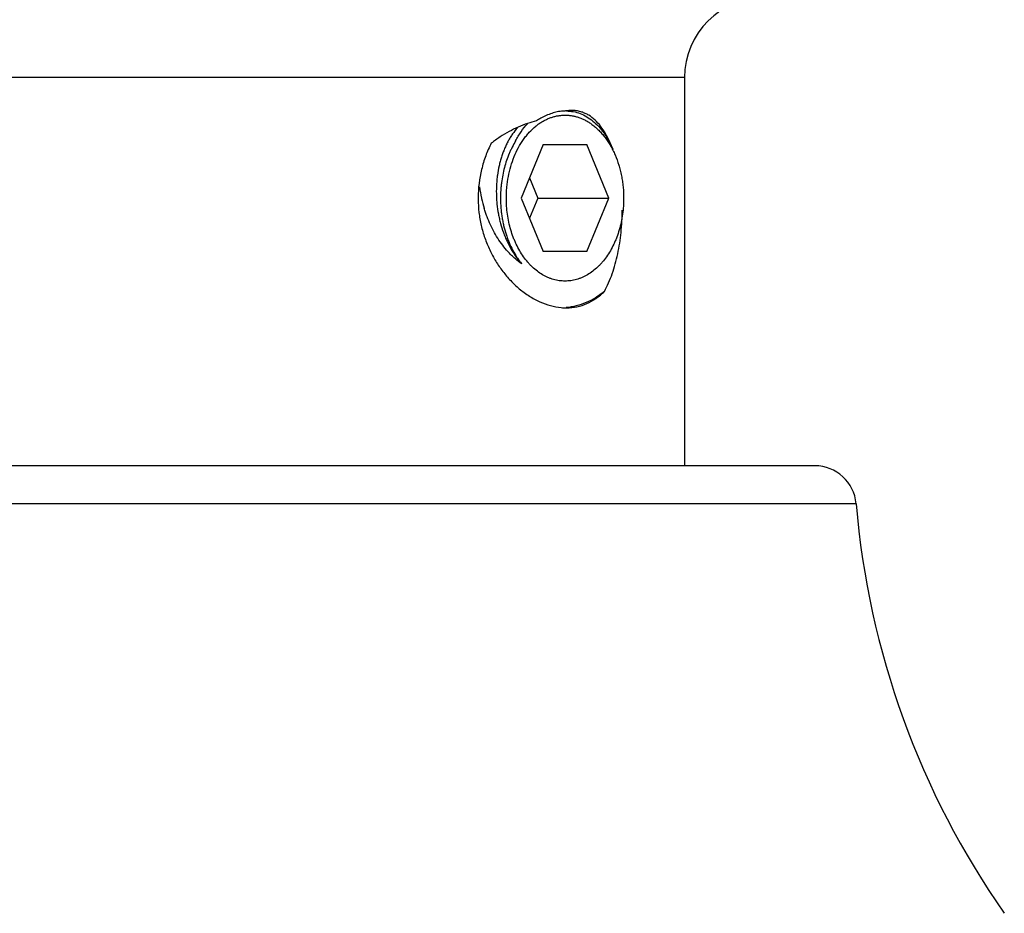
# Model space of a CAD drawing. Units: inches. Extents: x 5.8 to 16.1, y 6.3 to 12.3.
# Drawn here: x 6.7 to 7.5, y 7.6 to 8.3 of the extents above; entities that cross this region are included whole.
import ezdxf

# ---------------------------------------------------------------- set-up
doc = ezdxf.new("R2010")
doc.units = ezdxf.units.IN
doc.header["$LTSCALE"] = 1.21
doc.header["$MEASUREMENT"] = 0
doc.layers.get('0').update_dxf_attribs({"linetype": 'CONTINUOUS'})

msp = doc.modelspace()

# ---------------------------------------------------------------- linework, layer by layer
at = {"color": 9, "linetype": 'Continuous'}
for p, q in [((7.23919, 8.22992), (6.63619, 8.22992)), ((7.36743, 7.91152), (6.50795, 7.91152))]:
    msp.add_line(p, q, dxfattribs=at)
at = {"color": 7, "linetype": 'Continuous'}
for p, q in [((7.23919, 8.22992), (7.23919, 7.93992)), ((7.13349, 8.17992), (7.11716, 8.13992)), ((7.13349, 8.17992), (7.16615, 8.17992)), ((7.18248, 8.13992), (7.16615, 8.17992)), ((7.12331, 8.15497), (7.12945, 8.13992)), ((7.11716, 8.13992), (7.13349, 8.09992)), ((7.12945, 8.13992), (7.12331, 8.12487)), ((7.12945, 8.13992), (7.18248, 8.13992)), ((7.16615, 8.09992), (7.18248, 8.13992)), ((7.16615, 8.09992), (7.13349, 8.09992)), ((7.33654, 7.93992), (6.53884, 7.93992))]:
    msp.add_line(p, q, dxfattribs=at)
for centre, radius, start, end in [((7.29919, 8.22992), 0.06, 90.00001, 180), ((7.15626, 8.15633), 0.04975, 119.41491, 124.02843), ((7.15091, 8.17146), 0.03356, 92.09888, 94.73038), ((7.15089, 8.17217), 0.03285, 90.00374, 92.09949), ((7.14671, 8.12169), 0.07805, 103.55465, 108.58816), ((7.15465, 8.16087), 0.04228, 125.59457, 129.23435), ((7.1935, 8.16326), 0.10865, 187.89575, 192.4066), ((7.17467, 8.1399), 0.08981, 179.74917, 180.47568), ((7.18427, 8.16122), 0.0992, 192.39995, 192.53763), ((7.18485, 8.16136), 0.0998, 192.54114, 196.89508), ((7.15093, 8.10012), 0.04221, 264.57369, 269.95715), ((7.33654, 7.90892), 0.031, 4.8097, 90.00004), ((7.99023, 7.96392), 0.625, 184.8097, 214.98899)]:
    msp.add_arc(centre, radius, start, end, dxfattribs=at)
for points, knots in [([(7.13004, 8.19525), (7.1308, 8.19579), (7.13235, 8.19682), (7.13476, 8.19818), (7.13722, 8.19934), (7.13972, 8.20029), (7.14226, 8.20103), (7.14483, 8.20155), (7.14742, 8.20186), (7.15001, 8.20195), (7.1526, 8.20183), (7.15519, 8.20149), (7.15775, 8.20093), (7.16029, 8.20016), (7.16279, 8.19918), (7.16524, 8.198), (7.16764, 8.19661), (7.16918, 8.19556), (7.16994, 8.19501)], [0, 0, 0, 0, 0.065644, 0.130079, 0.193428, 0.255835, 0.317464, 0.378498, 0.439133, 0.499572, 0.560027, 0.620706, 0.681814, 0.743544, 0.806076, 0.869572, 0.934174, 1, 1, 1, 1]), ([(7.14815, 8.20491), (7.14677, 8.20479), (7.144, 8.20439), (7.13843, 8.20293), (7.1344, 8.20112), (7.13182, 8.19967)], [0, 0, 0, 0, 0.239349, 0.485348, 1, 1, 1, 1]), ([(7.15574, 8.20541), (7.15534, 8.20542), (7.15371, 8.20542), (7.15209, 8.20524), (7.15089, 8.20502)], [0, 0, 0, 0, 0.24741, 1, 1, 1, 1]), ([(7.15089, 8.20502), (7.15261, 8.20502), (7.1561, 8.20469), (7.16122, 8.20323), (7.16616, 8.20083), (7.17085, 8.19753), (7.1752, 8.19338), (7.17916, 8.18846), (7.18265, 8.18282), (7.18461, 8.17874), (7.18549, 8.17661)], [0, 0, 0, 0, 0.109049, 0.220243, 0.335152, 0.455177, 0.581345, 0.714231, 0.853975, 1, 1, 1, 1]), ([(7.16235, 8.20425), (7.16129, 8.20461), (7.1591, 8.20516), (7.15686, 8.20539), (7.15574, 8.20541)], [0, 0, 0, 0, 0.499163, 1, 1, 1, 1]), ([(7.18016, 8.1881), (7.17905, 8.19001), (7.17667, 8.1936), (7.17245, 8.19829), (7.16845, 8.20139), (7.16502, 8.20324), (7.16325, 8.20395), (7.16235, 8.20425)], [0, 0, 0, 0, 0.269942, 0.52505, 0.766975, 0.884302, 1, 1, 1, 1]), ([(7.12183, 8.19566), (7.11948, 8.19488), (7.11479, 8.19305), (7.10793, 8.18966), (7.10118, 8.18563), (7.09683, 8.18258), (7.09469, 8.18096)], [0, 0, 0, 0, 0.239591, 0.486466, 0.740189, 1, 1, 1, 1]), ([(7.11419, 8.19249), (7.1129, 8.19102), (7.11109, 8.18867), (7.10891, 8.18531), (7.10736, 8.18262), (7.10591, 8.1798), (7.10459, 8.17686), (7.10338, 8.17379), (7.1023, 8.17062), (7.10134, 8.16736), (7.10024, 8.16286), (7.09941, 8.15824), (7.09886, 8.15354), (7.09859, 8.14995), (7.09846, 8.14633), (7.09848, 8.14269), (7.09864, 8.13904), (7.09905, 8.13418), (7.09974, 8.12935), (7.10072, 8.12458), (7.10188, 8.1199), (7.10332, 8.11532), (7.10504, 8.11089), (7.10691, 8.10662), (7.10904, 8.10253), (7.11143, 8.09866), (7.11392, 8.095), (7.11598, 8.09243), (7.11744, 8.0908)], [0, 0, 0, 0, 0.053439, 0.081106, 0.109382, 0.138252, 0.167698, 0.197697, 0.228227, 0.25925, 0.290726, 0.354837, 0.38739, 0.420203, 0.453229, 0.486419, 0.519723, 0.55309, 0.619786, 0.653022, 0.686111, 0.751638, 0.784005, 0.816055, 0.879058, 0.909969, 0.940446, 1, 1, 1, 1]), ([(7.10598, 8.13992), (7.10598, 8.14127), (7.10605, 8.14397), (7.10642, 8.14934), (7.10734, 8.15595), (7.10918, 8.16362), (7.1117, 8.1709), (7.11488, 8.17765), (7.11805, 8.1828), (7.12088, 8.18654), (7.1238, 8.18993), (7.12621, 8.19223), (7.12791, 8.19362)], [0, 0, 0, 0, 0.067802, 0.135501, 0.269828, 0.401889, 0.530701, 0.655411, 0.775383, 0.833492, 0.890303, 1, 1, 1, 1]), ([(7.11289, 8.18261), (7.11352, 8.18382), (7.11482, 8.18617), (7.11765, 8.19057), (7.12008, 8.19361), (7.12182, 8.19547)], [0, 0, 0, 0, 0.260011, 0.513574, 1, 1, 1, 1]), ([(7.16994, 8.19501), (7.17084, 8.19435), (7.1726, 8.19295), (7.17511, 8.19062), (7.1775, 8.18806), (7.17976, 8.18528), (7.18188, 8.18228), (7.18385, 8.17908), (7.18567, 8.17571), (7.18788, 8.17094), (7.18971, 8.16592), (7.19116, 8.1607), (7.19207, 8.15666), (7.19278, 8.15254), (7.19329, 8.14837), (7.1936, 8.14415), (7.19366, 8.14133), (7.19366, 8.13992)], [0, 0, 0, 0, 0.053729, 0.108757, 0.165129, 0.222868, 0.281965, 0.342392, 0.404095, 0.467002, 0.596009, 0.66193, 0.728605, 0.795899, 0.863676, 0.93178, 1, 1, 1, 1]), ([(7.18549, 8.17661), (7.18475, 8.17863), (7.18314, 8.18254), (7.18121, 8.18631), (7.18016, 8.1881)], [0, 0, 0, 0, 0.509894, 1, 1, 1, 1]), ([(7.09469, 8.18096), (7.09313, 8.17787), (7.09034, 8.17147), (7.0862, 8.15802), (7.0849, 8.14737), (7.08487, 8.14029)], [0, 0, 0, 0, 0.246014, 0.495851, 1, 1, 1, 1]), ([(7.11289, 8.18261), (7.11198, 8.18112), (7.1107, 8.17882), (7.10915, 8.17565), (7.10769, 8.17234), (7.10606, 8.16804), (7.10446, 8.16269), (7.10319, 8.15716), (7.10244, 8.15244), (7.10201, 8.14862), (7.1017, 8.14476), (7.10161, 8.14186), (7.10161, 8.13992)], [0, 0, 0, 0, 0.116909, 0.176555, 0.236918, 0.359612, 0.48469, 0.611734, 0.740287, 0.805002, 0.86992, 1, 1, 1, 1]), ([(7.08487, 8.13915), (7.0849, 8.13585), (7.08531, 8.12926), (7.087, 8.11953), (7.08972, 8.11013), (7.09339, 8.10118), (7.0979, 8.0928), (7.10315, 8.0851), (7.10903, 8.07819), (7.11339, 8.0741), (7.11564, 8.07222)], [0, 0, 0, 0, 0.130464, 0.260396, 0.389255, 0.516601, 0.641908, 0.764612, 0.884149, 1, 1, 1, 1]), ([(7.10161, 8.13992), (7.10162, 8.13876), (7.10166, 8.13644), (7.10186, 8.13298), (7.10218, 8.12953), (7.10264, 8.12611), (7.10322, 8.12274), (7.10417, 8.11832), (7.10536, 8.114), (7.10681, 8.10981), (7.10839, 8.10579), (7.11064, 8.10099), (7.11328, 8.0965), (7.11559, 8.09315), (7.11681, 8.09157), (7.11744, 8.0908)], [0, 0, 0, 0, 0.066122, 0.132187, 0.198066, 0.263653, 0.328863, 0.393616, 0.521396, 0.584291, 0.646418, 0.768087, 0.886044, 0.943551, 1, 1, 1, 1]), ([(7.19366, 8.13992), (7.19366, 8.13789), (7.19352, 8.13385), (7.1929, 8.12783), (7.19185, 8.12193), (7.19041, 8.11621), (7.18887, 8.1116), (7.18745, 8.10805), (7.18593, 8.10464), (7.18381, 8.10059), (7.18092, 8.09608), (7.17825, 8.09264), (7.17597, 8.09012), (7.17364, 8.0878), (7.17059, 8.0852), (7.16731, 8.083), (7.16461, 8.08153), (7.16257, 8.08057), (7.16049, 8.07976), (7.15839, 8.07909), (7.15627, 8.07857), (7.15413, 8.07819), (7.15198, 8.07797), (7.14982, 8.07789), (7.14767, 8.07797), (7.14552, 8.07819), (7.14338, 8.07857), (7.14126, 8.07909), (7.13916, 8.07976), (7.13708, 8.08057), (7.13503, 8.08153), (7.13234, 8.083), (7.12906, 8.0852), (7.12601, 8.0878), (7.12368, 8.09012), (7.1214, 8.09264), (7.11872, 8.09608), (7.11584, 8.10059), (7.11372, 8.10464), (7.1122, 8.10805), (7.11078, 8.1116), (7.10924, 8.11621), (7.1078, 8.12193), (7.10675, 8.12783), (7.10612, 8.13385), (7.10598, 8.13789), (7.10598, 8.13992)], [0, 0, 0, 0, 0.03631, 0.072461, 0.108257, 0.143548, 0.178187, 0.195222, 0.212045, 0.245003, 0.276983, 0.307934, 0.323023, 0.337852, 0.366744, 0.394689, 0.408348, 0.421816, 0.435117, 0.448273, 0.461311, 0.474258, 0.487145, 0.5, 0.512855, 0.525741, 0.538688, 0.551726, 0.564882, 0.578183, 0.591652, 0.60531, 0.633255, 0.662147, 0.676977, 0.692065, 0.723017, 0.754997, 0.787954, 0.804778, 0.821812, 0.856451, 0.891743, 0.927539, 0.96369, 1, 1, 1, 1]), ([(7.11744, 8.0908), (7.1158, 8.09194), (7.11343, 8.0938), (7.11044, 8.09651), (7.10753, 8.09942), (7.1041, 8.10337), (7.10035, 8.10852), (7.09699, 8.11404), (7.09401, 8.11989), (7.09188, 8.12498), (7.09037, 8.12916), (7.08969, 8.13128), (7.08936, 8.13235)], [0, 0, 0, 0, 0.117127, 0.176688, 0.236876, 0.359084, 0.483682, 0.610423, 0.738972, 0.868952, 0.934371, 1, 1, 1, 1]), ([(7.17922, 8.07021), (7.18037, 8.07228), (7.18251, 8.07662), (7.1852, 8.08349), (7.18747, 8.09076), (7.18932, 8.09836), (7.19076, 8.10623), (7.19214, 8.11705), (7.19257, 8.12529), (7.19258, 8.1308)], [0, 0, 0, 0, 0.113322, 0.231172, 0.35292, 0.477943, 0.605764, 0.735836, 1, 1, 1, 1]), ([(7.11564, 8.07222), (7.11802, 8.07023), (7.12294, 8.06661), (7.1308, 8.06233), (7.1388, 8.05939), (7.14426, 8.05836), (7.14694, 8.0581)], [0, 0, 0, 0, 0.268282, 0.52443, 0.768095, 1, 1, 1, 1]), ([(7.17922, 8.07021), (7.17711, 8.06849), (7.17273, 8.06536), (7.16566, 8.0617), (7.15832, 8.0592), (7.15328, 8.05832), (7.15077, 8.0581)], [0, 0, 0, 0, 0.260902, 0.513247, 0.758864, 1, 1, 1, 1]), ([(7.1509, 8.05791), (7.15353, 8.05791), (7.15879, 8.05843), (7.16633, 8.06083), (7.17327, 8.06477), (7.17733, 8.06828), (7.17922, 8.07021)], [0, 0, 0, 0, 0.249817, 0.495723, 0.743913, 1, 1, 1, 1])]:
    msp.add_open_spline(points, degree=3, knots=knots, dxfattribs=at)

doc.saveas('drawing.dxf')
